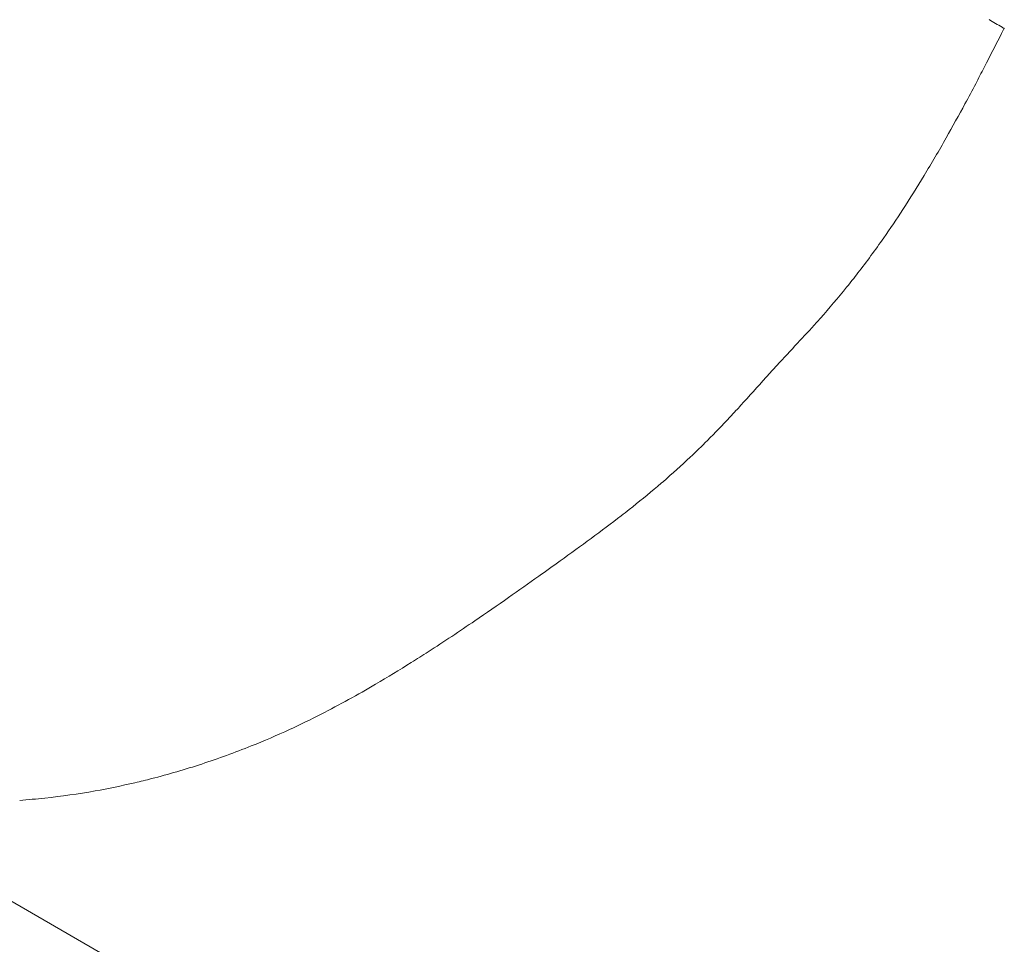
# Model space of a CAD drawing. Units: millimetres. Extents: x 7773 to 33645, y -23257 to -8507.
# Drawn here: x 22980 to 23205, y -19612 to -19400 of the extents above; entities that cross this region are included whole.
import ezdxf

# ---------------------------------------------------------------- set-up
doc = ezdxf.new("R2010")
doc.units = ezdxf.units.MM

# ---------------------------------------------------------------- blocks, each defined once
blk = doc.blocks.new('A$C76230F62')
at = {"color": 0, "linetype": 'Continuous', "lineweight": 0}
blk.add_line((14857.26, 1405.96), (15597.45, 978.61), dxfattribs=at)
for points in [[(15123.78, 1582.91), (15122.79, 1583.48), (15121.8, 1584.05), (15120.81, 1584.63)], [(15124.26, 1582.63), (15124.25, 1582.61), (15124.23, 1582.59), (15124.22, 1582.57)], [(15124.31, 1582.72), (15124.29, 1582.69), (15124.27, 1582.66), (15124.26, 1582.63)], [(15117.76, 1569.98), (15116.95, 1568.45), (15116.13, 1566.92), (15115.31, 1565.39)], [(15115.31, 1565.39), (15113.9, 1562.78), (15112.46, 1560.17), (15111, 1557.58)], [(15101.09, 1541.19), (15099.66, 1539), (15098.2, 1536.83), (15096.7, 1534.7)], [(15081.32, 1515.34), (15079.88, 1513.74), (15078.43, 1512.17), (15077, 1510.63)], [(15062.88, 1495.19), (15062.43, 1494.69), (15061.97, 1494.19), (15061.51, 1493.7)], [(15061.51, 1493.7), (15059.81, 1491.89), (15058.1, 1490.11), (15056.37, 1488.37)], [(15056.37, 1488.37), (15055.07, 1487.08), (15053.77, 1485.81), (15052.44, 1484.56)], [(15036.65, 1471.16), (15034.39, 1469.41), (15032.09, 1467.69), (15029.74, 1465.96)], [(15017.76, 1457.32), (15015.48, 1455.7), (15013.17, 1454.07), (15010.84, 1452.43)], [(14967.97, 1425.77), (14965.57, 1424.55), (14963.16, 1423.37), (14960.72, 1422.25)]]:
    blk.add_open_spline(points, degree=3, dxfattribs=at)
for points, knots in [([(15124.22, 1582.57), (15122.73, 1579.6), (15121.22, 1576.63), (15119.05, 1572.44), (15118.4, 1571.21), (15117.76, 1569.98)], [0, 0, 0, 0, 10.000179, 10.000179, 14.171841, 14.171841, 14.171841, 14.171841]), ([(15124.26, 1582.63), (15124.26, 1582.63), (15124.25, 1582.64), (15124.24, 1582.64), (15124.24, 1582.65), (15124.21, 1582.66), (15124.18, 1582.68), (15124.05, 1582.75), (15123.94, 1582.82), (15123.78, 1582.91)], [0, 0, 0, 0, 0.125, 0.125, 0.25, 0.25, 0.5, 0.5, 1, 1, 1, 1]), ([(15111, 1557.58), (15109.36, 1554.68), (15107.68, 1551.8), (15104.37, 1546.33), (15102.75, 1543.74), (15101.09, 1541.19)], [0, 0, 0, 0, 10.001894, 10.001894, 19.163028, 19.163028, 19.163028, 19.163028]), ([(15096.7, 1534.7), (15094.8, 1531.97), (15092.83, 1529.3), (15089.96, 1525.59), (15089.09, 1524.5), (15088.22, 1523.43)], [0, 0, 0, 0, 10.006509, 10.006509, 14.218911, 14.218911, 14.218911, 14.218911]), ([(15088.22, 1523.43), (15086.26, 1521), (15084.25, 1518.64), (15081.92, 1516.01), (15081.62, 1515.68), (15081.32, 1515.34)], [0, 0, 0, 0, 9.494669, 9.494669, 10.884675, 10.884675, 10.884675, 10.884675]), ([(15077, 1510.63), (15075.39, 1508.9), (15073.81, 1507.22), (15071.45, 1504.64), (15070.63, 1503.74), (15069.82, 1502.84)], [0, 0, 0, 0, 7.539522, 7.539522, 11.662183, 11.662183, 11.662183, 11.662183]), ([(15069.82, 1502.84), (15067.85, 1500.66), (15065.93, 1498.52), (15063.64, 1496), (15063.26, 1495.59), (15062.88, 1495.19)], [0, 0, 0, 0, 10.004146, 10.004146, 11.957943, 11.957943, 11.957943, 11.957943]), ([(15052.44, 1484.56), (15050.41, 1482.64), (15048.33, 1480.77), (15045.79, 1478.59), (15045.38, 1478.23), (15044.96, 1477.88)], [0, 0, 0, 0, 10.001788, 10.001788, 11.948846, 11.948846, 11.948846, 11.948846]), ([(15044.96, 1477.88), (15042.83, 1476.07), (15040.65, 1474.3), (15037.84, 1472.09), (15037.24, 1471.62), (15036.65, 1471.16)], [0, 0, 0, 0, 10.00138, 10.00138, 12.670744, 12.670744, 12.670744, 12.670744]), ([(15029.74, 1465.96), (15027.42, 1464.25), (15025.06, 1462.54), (15021.04, 1459.66), (15019.41, 1458.49), (15017.76, 1457.32)], [0, 0, 0, 0, 10.002531, 10.002531, 16.712195, 16.712195, 16.712195, 16.712195]), ([(15010.84, 1452.43), (15008.32, 1450.67), (15005.76, 1448.9), (14999.66, 1444.74), (14996.08, 1442.36), (14991.18, 1439.2), (14989.89, 1438.39), (14988.6, 1437.58)], [0, 0, 0, 0, 10.002472, 10.002472, 23.580654, 23.580654, 28.372006, 28.372006, 28.372006, 28.372006]), ([(14988.6, 1437.58), (14985.9, 1435.88), (14983.17, 1434.22), (14976.33, 1430.21), (14972.18, 1427.92), (14967.97, 1425.77)], [0, 0, 0, 0, 10.001165, 10.001165, 24.79472, 24.79472, 24.79472, 24.79472]), ([(14960.72, 1422.25), (14957.83, 1420.92), (14954.9, 1419.66), (14948.22, 1416.99), (14944.45, 1415.61), (14936.85, 1413.12), (14933.02, 1412), (14927.9, 1410.69), (14926.63, 1410.38), (14925.35, 1410.08)], [0, 0, 0, 0, 10.003077, 10.003077, 22.707929, 22.707929, 35.406126, 35.406126, 39.605762, 39.605762, 39.605762, 39.605762]), ([(14925.35, 1410.08), (14922.32, 1409.37), (14919.27, 1408.75), (14912.39, 1407.52), (14908.56, 1406.98), (14902.81, 1406.36), (14900.9, 1406.19), (14898.98, 1406.05)], [0, 0, 0, 0, 10.003231, 10.003231, 22.53229, 22.53229, 28.809597, 28.809597, 28.809597, 28.809597])]:
    blk.add_open_spline(points, degree=3, knots=knots, dxfattribs=at)

msp = doc.modelspace()

# ---------------------------------------------------------------- block references
msp.add_blockref('A$C76230F62', (8080.92, -20984.96))

doc.saveas('drawing.dxf')
